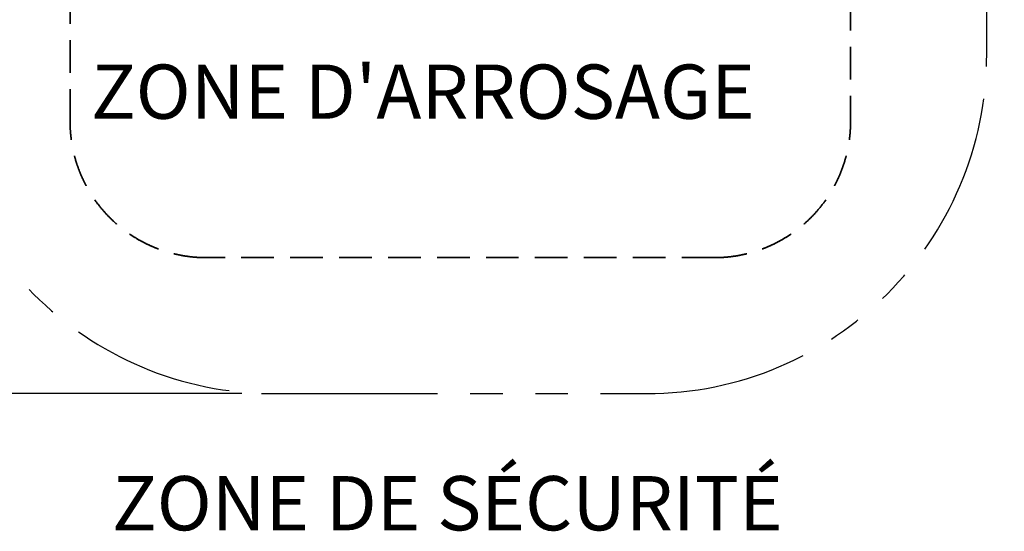
# Model space of a CAD drawing. Units: inches. Extents: x 33 to 1919, y 28 to 1228.
# Drawn here: x 356 to 530, y 369 to 459 of the extents above; entities that cross this region are included whole.
import ezdxf

# ---------------------------------------------------------------- set-up
doc = ezdxf.new("R2010")
doc.units = ezdxf.units.IN
doc.header["$LTSCALE"] = 115
doc.header["$MEASUREMENT"] = 0
doc.linetypes.add('HIDDEN', pattern=[0.075, 0.05, -0.025])
doc.linetypes.add('PHANTOM', pattern=[0.5, 0.25, -0.05, 0.05, -0.05, 0.05, -0.05])
doc.layers.add('SAFETY_ZONE', color=11, linetype='PHANTOM', lineweight=25)
doc.layers.add('SPRAY_ZONE', color=161, linetype='HIDDEN', lineweight=35)
doc.layers.add('SLD-0', color=179, linetype='Continuous')
doc.styles.add('SLDTEXTSTYLE2', font='TXT', dxfattribs={"width": 0.7})
doc.dimstyles.new('SLDDIMSTYLE1', dxfattribs={"dimtxt": 14.655762, "dimasz": 11.5, "dimexe": 0, "dimexo": 0.0625, "dimgap": 3.66394, "dimtad": 0, "dimtih": 1, "dimtoh": 1, "dimdec": 0, "dimrnd": 1e-09, "dimzin": 12, "dimdsep": 46, "dimlunit": 5, "dimtxsty": 'SLDTEXTSTYLE2', "dimsah": 1, "dimcen": 0.09, "dimadec": 0, "dimazin": 3, "dimtfac": 1, "dimtdec": 3, "dimtofl": 0, "dimtmove": 0, "dimatfit": 3, "dimfxl": 0, "dimfrac": 2, "dimtolj": 1, "dimtzin": 12, "dimarcsym": 0})

# ---------------------------------------------------------------- blocks, each defined once
blk = doc.blocks.new('_D_1')
at = {"layer": 'SLD-0'}
for p, q in [((646.4, 1068.09), (110.39, 1068.09)), ((121.2, 1068.09), (121.2, 742.17)), ((84.01, 715.59), (79.09, 715.59)), ((79.09, 715.59), (79.09, 692.3)), ((158.39, 715.59), (163.31, 715.59)), ((163.31, 715.59), (163.31, 692.3)), ((79.09, 692.3), (84.01, 692.3)), ((163.31, 692.3), (158.39, 692.3)), ((121.2, 392.98), (121.2, 689.02)), ((395.4, 392.98), (110.39, 392.98))]:
    blk.add_line(p, q, dxfattribs=at)
for points in [[(121.2, 1068.09), (118.32, 1056.59), (124.07, 1056.59)], [(121.2, 392.98), (124.07, 404.48), (118.32, 404.48)]]:
    blk.add_solid(points, dxfattribs=at)
at = {"layer": 'SLD-0', "char_height": 14.375, "attachment_point": 1, "style": 'SLDTEXTSTYLE2'}
for s, insert in [('56\'-3"', (91.6, 737.4)), ('17.15m', (84.01, 710.83))]:
    blk.add_mtext(s, dxfattribs=dict(at, insert=insert))

msp = doc.modelspace()

# ---------------------------------------------------------------- linework, layer by layer
at = {"layer": 'SAFETY_ZONE'}
for p, q in [((526.7014743, 452.9750653), (526.7014743, 589.9017443)), ((401.1459372, 392.9750653), (466.7014743, 392.9750653))]:
    msp.add_line(p, q, dxfattribs=at)
for centre, start, end in [((401.1459372, 452.9750653), 180, 270), ((466.7014743, 452.9750653), 270, 0)]:
    msp.add_arc(centre, 60, start, end, dxfattribs=at)
at = {"layer": 'SPRAY_ZONE'}
for p, q in [((365.1459575, 440.9750249), (365.1456934, 756.7930496)), ((502.701296, 678.4320002), (502.7014945, 440.97514)), ((478.7015146, 416.9751199), (389.1459776, 416.975045))]:
    msp.add_line(p, q, dxfattribs=at)
for points in [[(389.1459776, 416.975045), (375.087103, 416.9750332), (365.1459692, 426.9161504), (365.1459575, 440.9750249)], [(478.7015146, 416.9751199), (492.7603891, 416.9751316), (502.7015063, 426.9162654), (502.7014945, 440.97514)]]:
    msp.add_rational_spline(points, [1, 0.804737854124, 0.804737854124, 1], degree=3, dxfattribs=at)

# ---------------------------------------------------------------- texts
at = {"layer": 'SAFETY_ZONE', "insert": (372.5417318, 378.4309965), "char_height": 9.583333333, "attachment_point": 1, "style": 'SLDTEXTSTYLE2'}
msp.add_mtext('ZONE DE SÉCURITÉ', dxfattribs=at)
at = {"layer": 'SPRAY_ZONE', "insert": (368.8293849, 451.06126), "char_height": 9.583333333, "attachment_point": 1, "style": 'SLDTEXTSTYLE2'}
msp.add_mtext("ZONE D'ARROSAGE", dxfattribs=at)

# ---------------------------------------------------------------- dimensions: what is measured, and where the dimension line sits
at = {"layer": 'SLD-0'}
dim = msp.add_linear_dim(base=(121.1995912, 392.9750653), p1=(652.1451218, 1068.0873509), p2=(401.1459372, 392.9750653), angle=90, dimstyle='SLDDIMSTYLE1', dxfattribs=at)
dim.commit()
dim.dimension.update_dxf_attribs({"geometry": '_D_1', "text_midpoint": (121.1995912, 730.5312081), "dimtype": 160})

doc.saveas('drawing.dxf')
